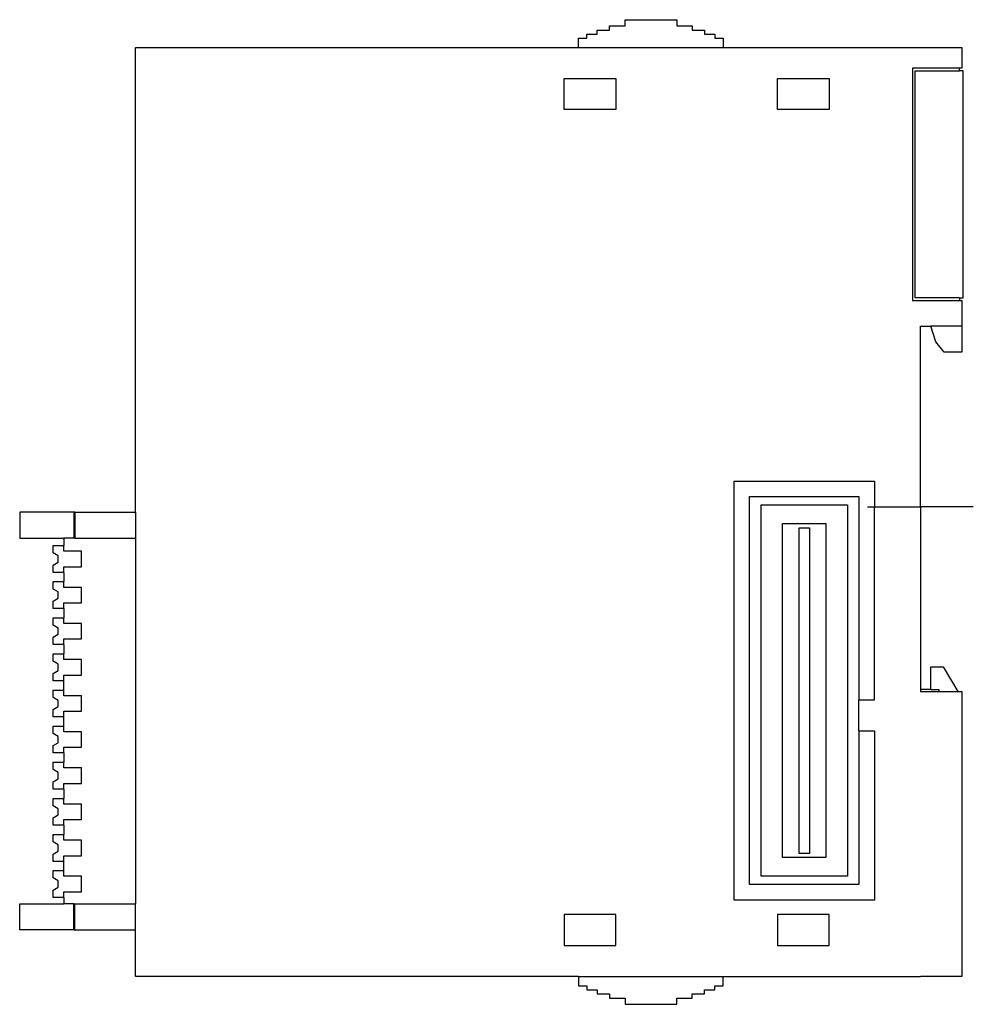
# Model space of a CAD drawing. Extents: x 0.3 to 92.6, y -0.2 to 95.2.
import ezdxf

# ---------------------------------------------------------------- set-up
doc = ezdxf.new("R2010")
doc.units = 0
doc.layers.add('DEFAULT_255_2_778', color=255, linetype='CONTINUOUS')

msp = doc.modelspace()

# ---------------------------------------------------------------- linework, layer by layer
at = {"layer": 'DEFAULT_255_2_778'}
for p, q in [((57.388, 94.211), (57.388, 94.611)), ((57.388, 94.611), (58.888, 94.611)), ((58.888, 94.611), (58.888, 95.211)), ((58.888, 95.211), (63.888, 95.211)), ((63.888, 95.211), (63.888, 94.611)), ((63.888, 94.611), (65.388, 94.611)), ((65.388, 94.611), (65.388, 94.211)), ((55.188, 93.411), (55.188, 93.811)), ((55.188, 93.811), (56.188, 93.811)), ((56.188, 93.811), (56.188, 94.211)), ((56.188, 94.211), (57.388, 94.211)), ((65.388, 94.211), (66.588, 94.211)), ((66.588, 94.211), (66.588, 93.811)), ((66.588, 93.811), (67.588, 93.811)), ((67.588, 93.811), (67.588, 93.411)), ((54.388, 92.511), (54.388, 93.411)), ((54.388, 93.411), (55.188, 93.411)), ((67.588, 93.411), (68.388, 93.411)), ((68.388, 93.411), (68.388, 92.511)), ((11.488, 47.481), (11.488, 92.511)), ((11.488, 92.511), (54.388, 92.511)), ((54.388, 92.511), (68.388, 92.511)), ((68.388, 92.511), (91.487, 92.511)), ((91.487, 92.511), (91.487, 90.511)), ((91.288, 90.511), (86.738, 90.511)), ((86.738, 90.511), (86.738, 68.011)), ((86.987, 68.261), (86.987, 90.261)), ((86.987, 90.261), (91.287, 90.261)), ((91.287, 90.261), (91.287, 90.511)), ((91.487, 90.511), (91.287, 90.511)), ((91.637, 90.261), (91.287, 90.261)), ((91.637, 68.261), (91.637, 90.261)), ((52.987, 86.511), (52.987, 89.511)), ((52.987, 89.511), (57.988, 89.511)), ((57.988, 89.511), (57.988, 86.511)), ((73.638, 86.511), (73.638, 89.511)), ((73.638, 89.511), (78.638, 89.511)), ((78.638, 89.511), (78.638, 86.511)), ((57.988, 86.511), (52.987, 86.511)), ((78.638, 86.511), (73.638, 86.511)), ((86.738, 68.011), (91.288, 68.011)), ((91.287, 68.261), (86.987, 68.261)), ((91.287, 68.261), (91.287, 68.011)), ((91.287, 68.261), (91.637, 68.261)), ((91.287, 68.011), (91.487, 68.011)), ((91.487, 68.011), (91.487, 65.511)), ((87.487, 48.011), (87.487, 65.511)), ((87.487, 65.511), (88.487, 65.511)), ((91.488, 65.511), (88.488, 65.511)), ((88.988, 64.011), (88.488, 65.511)), ((91.488, 65.511), (91.488, 63.011)), ((89.788, 63.011), (88.988, 64.011)), ((91.488, 63.011), (89.788, 63.011)), ((69.437, 9.911), (69.437, 50.511)), ((69.437, 50.511), (83.037, 50.511)), ((83.037, 50.511), (83.037, 48.011)), ((70.938, 11.411), (70.938, 49.011)), ((70.938, 49.011), (81.538, 49.011)), ((81.538, 49.011), (81.538, 29.311)), ((72.063, 12.211), (72.063, 48.211)), ((72.063, 48.211), (80.413, 48.211)), ((80.413, 48.211), (80.413, 12.211)), ((82.364, 48.011), (83.037, 48.011)), ((83.037, 48.011), (87.487, 48.011)), ((83.037, 29.311), (83.037, 48.011)), ((87.487, 48.011), (87.487, 30.311)), ((92.611, 48.011), (87.487, 48.011)), ((5.514, 47.481), (0.258, 47.481)), ((0.258, 47.481), (0.258, 44.961)), ((5.514, 47.481), (5.514, 44.961)), ((5.604, 47.481), (5.514, 47.481)), ((5.604, 47.481), (11.487, 47.481)), ((5.604, 47.481), (5.604, 44.961)), ((11.487, 47.481), (11.487, 44.961)), ((74.137, 14.036), (74.137, 46.386)), ((74.137, 46.386), (78.337, 46.386)), ((75.738, 14.436), (75.738, 45.986)), ((75.738, 45.986), (76.738, 45.986)), ((76.738, 45.986), (76.738, 14.436)), ((78.337, 46.386), (78.337, 14.036)), ((0.258, 44.961), (4.537, 44.961)), ((4.537, 44.961), (4.537, 44.261)), ((5.514, 44.961), (4.537, 44.961)), ((5.604, 44.961), (5.514, 44.961)), ((5.604, 44.961), (11.487, 44.961)), ((11.488, 44.961), (11.488, 9.561)), ((3.488, 43.549), (3.488, 44.261)), ((3.488, 44.261), (4.537, 44.261)), ((4.537, 43.711), (4.537, 44.261)), ((3.988, 43.261), (3.488, 43.549)), ((3.988, 42.661), (3.988, 43.261)), ((6.237, 43.711), (4.537, 43.711)), ((6.237, 42.211), (6.237, 43.711)), ((3.488, 42.372), (3.988, 42.661)), ((3.488, 41.661), (3.488, 42.372)), ((4.537, 41.661), (4.537, 42.211)), ((4.537, 42.211), (6.237, 42.211)), ((4.537, 41.661), (3.488, 41.661)), ((4.537, 41.661), (4.537, 40.761)), ((3.488, 40.05), (3.488, 40.761)), ((3.488, 40.761), (4.537, 40.761)), ((4.537, 40.211), (4.537, 40.761)), ((6.237, 40.211), (4.537, 40.211)), ((6.237, 38.711), (6.237, 40.211)), ((3.988, 39.761), (3.488, 40.05)), ((3.488, 38.872), (3.988, 39.161)), ((3.988, 39.161), (3.988, 39.761)), ((3.488, 38.161), (3.488, 38.872)), ((4.537, 38.161), (3.488, 38.161)), ((4.537, 38.161), (4.537, 38.711)), ((4.537, 38.711), (6.237, 38.711)), ((4.537, 38.161), (4.537, 37.261)), ((3.488, 36.549), (3.488, 37.26)), ((3.488, 37.26), (4.537, 37.26)), ((4.537, 36.711), (4.537, 37.261)), ((3.988, 36.261), (3.488, 36.549)), ((3.988, 35.661), (3.988, 36.261)), ((6.237, 36.711), (4.537, 36.711)), ((6.237, 35.211), (6.237, 36.711)), ((3.488, 35.372), (3.988, 35.661)), ((3.488, 34.661), (3.488, 35.372)), ((4.537, 34.661), (3.488, 34.661)), ((4.537, 34.661), (4.537, 35.211)), ((4.537, 35.211), (6.237, 35.211)), ((4.537, 34.661), (4.537, 33.761)), ((3.488, 33.049), (3.488, 33.761)), ((3.488, 33.761), (4.537, 33.761)), ((4.537, 33.211), (4.537, 33.761)), ((3.988, 32.761), (3.488, 33.049)), ((3.988, 32.161), (3.988, 32.761)), ((6.237, 33.211), (4.537, 33.211)), ((6.237, 31.711), (6.237, 33.211)), ((88.488, 30.311), (88.488, 32.511)), ((88.488, 32.511), (89.687, 32.511)), ((89.687, 32.511), (91.128, 30.111)), ((3.488, 31.872), (3.988, 32.161)), ((3.488, 31.161), (3.488, 31.872)), ((4.537, 31.161), (4.537, 31.711)), ((4.537, 31.711), (6.237, 31.711)), ((4.537, 31.161), (3.488, 31.161)), ((4.537, 30.261), (4.537, 31.161)), ((3.488, 29.549), (3.488, 30.261)), ((3.488, 30.261), (4.537, 30.261)), ((4.537, 29.711), (4.537, 30.261)), ((6.237, 29.711), (4.537, 29.711)), ((6.237, 28.211), (6.237, 29.711)), ((87.487, 30.311), (87.487, 30.111)), ((87.487, 30.111), (89.287, 30.111)), ((88.488, 30.311), (87.488, 30.311)), ((88.488, 30.311), (89.288, 30.311)), ((89.287, 30.111), (91.127, 30.111)), ((89.288, 30.311), (89.288, 30.111)), ((91.128, 30.111), (91.488, 30.111)), ((91.488, 30.111), (91.488, 2.511)), ((3.988, 29.261), (3.488, 29.549)), ((3.488, 28.372), (3.988, 28.661)), ((3.988, 28.661), (3.988, 29.261)), ((81.538, 29.311), (83.037, 29.311)), ((81.538, 26.311), (81.538, 29.311)), ((3.488, 27.661), (3.488, 28.372)), ((4.537, 27.661), (4.537, 28.211)), ((4.537, 28.211), (6.237, 28.211)), ((4.537, 27.661), (3.488, 27.661)), ((3.488, 26.049), (3.488, 26.76)), ((3.488, 26.76), (4.537, 26.76)), ((4.537, 26.761), (4.537, 27.661)), ((4.537, 26.211), (4.537, 26.761)), ((3.988, 25.761), (3.488, 26.049)), ((3.988, 25.161), (3.988, 25.761)), ((6.237, 26.211), (4.537, 26.211)), ((6.237, 24.711), (6.237, 26.211)), ((81.538, 26.311), (83.037, 26.311)), ((81.538, 26.311), (81.538, 11.411)), ((83.037, 26.311), (83.037, 9.911)), ((3.488, 24.872), (3.988, 25.161)), ((3.488, 24.161), (3.488, 24.872)), ((4.537, 24.161), (3.488, 24.161)), ((4.537, 24.161), (4.537, 24.711)), ((4.537, 24.711), (6.237, 24.711)), ((4.537, 24.161), (4.537, 23.261)), ((3.488, 22.55), (3.488, 23.261)), ((3.488, 23.261), (4.537, 23.261)), ((4.537, 22.711), (4.537, 23.261)), ((3.988, 22.261), (3.488, 22.55)), ((3.988, 21.661), (3.988, 22.261)), ((6.237, 22.711), (4.537, 22.711)), ((6.237, 21.211), (6.237, 22.711)), ((3.488, 21.372), (3.988, 21.661)), ((3.488, 20.661), (3.488, 21.372)), ((4.537, 20.661), (4.537, 21.211)), ((4.537, 21.211), (6.237, 21.211)), ((4.537, 20.661), (3.488, 20.661)), ((4.537, 20.661), (4.537, 19.761)), ((3.488, 19.049), (3.488, 19.761)), ((3.488, 19.761), (4.537, 19.761)), ((4.537, 19.211), (4.537, 19.761)), ((6.237, 19.211), (4.537, 19.211)), ((6.237, 17.711), (6.237, 19.211)), ((3.988, 18.761), (3.488, 19.049)), ((3.488, 17.872), (3.988, 18.161)), ((3.988, 18.161), (3.988, 18.761)), ((3.488, 17.161), (3.488, 17.872)), ((4.537, 17.161), (4.537, 17.711)), ((4.537, 17.711), (6.237, 17.711)), ((4.537, 17.161), (3.488, 17.161)), ((3.488, 15.55), (3.488, 16.261)), ((3.488, 16.261), (4.537, 16.261)), ((4.537, 17.161), (4.537, 16.261)), ((4.537, 15.711), (4.537, 16.261)), ((3.988, 15.261), (3.488, 15.55)), ((6.237, 15.711), (4.537, 15.711)), ((6.237, 14.211), (6.237, 15.711)), ((3.488, 14.372), (3.988, 14.661)), ((3.488, 13.661), (3.488, 14.372)), ((3.988, 14.661), (3.988, 15.261)), ((76.738, 14.436), (75.738, 14.436)), ((4.537, 13.661), (3.488, 13.661)), ((4.537, 13.661), (4.537, 14.211)), ((4.537, 14.211), (6.237, 14.211)), ((4.537, 12.761), (4.537, 13.661)), ((78.337, 14.036), (74.137, 14.036)), ((3.488, 12.049), (3.488, 12.761)), ((3.488, 12.761), (4.537, 12.761)), ((4.537, 12.211), (4.537, 12.761)), ((3.988, 11.761), (3.488, 12.049)), ((3.988, 11.161), (3.988, 11.761)), ((6.237, 12.211), (4.537, 12.211)), ((6.237, 10.711), (6.237, 12.211)), ((80.413, 12.211), (72.063, 12.211)), ((3.488, 10.872), (3.988, 11.161)), ((3.488, 10.161), (3.488, 10.872)), ((4.537, 10.161), (4.537, 10.711)), ((4.537, 10.711), (6.237, 10.711)), ((81.538, 11.411), (70.938, 11.411)), ((0.258, 7.041), (0.258, 9.561)), ((0.258, 9.561), (4.537, 9.561)), ((4.537, 10.161), (3.488, 10.161)), ((4.537, 10.161), (4.537, 9.561)), ((5.514, 9.561), (4.537, 9.561)), ((5.514, 9.561), (5.604, 9.561)), ((5.514, 7.041), (5.514, 9.561)), ((5.604, 9.561), (11.488, 9.561)), ((5.604, 7.041), (5.604, 9.561)), ((11.488, 7.041), (11.488, 9.561)), ((83.037, 9.911), (69.437, 9.911)), ((52.987, 8.511), (52.987, 5.511)), ((57.988, 8.511), (52.987, 8.511)), ((57.988, 5.511), (57.988, 8.511)), ((73.638, 8.511), (73.638, 5.511)), ((78.638, 8.511), (73.638, 8.511)), ((78.638, 5.511), (78.638, 8.511)), ((5.514, 7.041), (0.258, 7.041)), ((5.514, 7.041), (5.604, 7.041)), ((5.604, 7.041), (11.488, 7.041)), ((11.488, 2.511), (11.488, 7.041)), ((52.987, 5.511), (57.988, 5.511)), ((73.638, 5.511), (78.638, 5.511)), ((54.388, 2.511), (11.488, 2.511)), ((54.388, 2.511), (68.387, 2.511)), ((54.388, 2.511), (54.388, 1.611)), ((68.387, 2.511), (87.487, 2.511)), ((68.388, 1.611), (68.388, 2.511)), ((91.487, 2.511), (87.487, 2.511)), ((54.388, 1.611), (55.188, 1.611)), ((55.188, 1.611), (55.188, 1.211)), ((55.188, 1.211), (56.188, 1.211)), ((56.188, 1.211), (56.188, 0.811)), ((66.587, 0.811), (66.587, 1.211)), ((66.587, 1.211), (67.588, 1.211)), ((67.588, 1.211), (67.588, 1.611)), ((67.588, 1.611), (68.388, 1.611)), ((56.188, 0.811), (57.388, 0.811)), ((57.388, 0.811), (57.388, 0.411)), ((57.388, 0.411), (58.888, 0.411)), ((58.888, 0.411), (58.888, -0.189)), ((63.888, -0.189), (63.888, 0.411)), ((63.888, 0.411), (65.388, 0.411)), ((65.388, 0.411), (65.388, 0.811)), ((65.388, 0.811), (66.587, 0.811)), ((58.888, -0.189), (63.888, -0.189))]:
    msp.add_line(p, q, dxfattribs=at)

doc.saveas('drawing.dxf')
